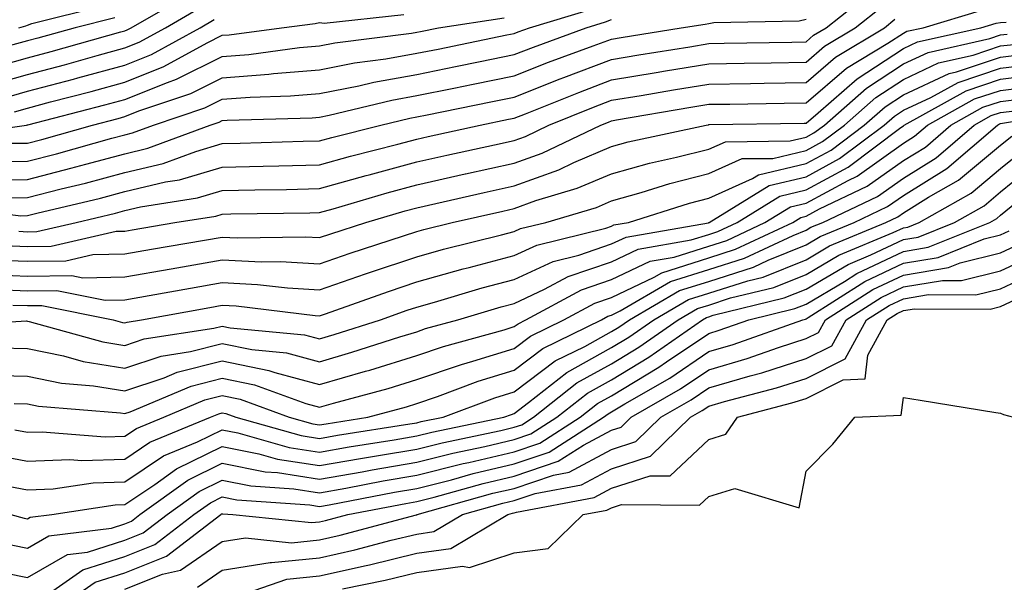
# Model space of a CAD drawing. Units: inches. Extents: x 992243 to 994883, y 7255658 to 7258298.
# Drawn here: x 992567 to 992668, y 7257365 to 7257423 of the extents above; entities that cross this region are included whole.
import ezdxf

# ---------------------------------------------------------------- set-up
doc = ezdxf.new("R2010")
doc.units = ezdxf.units.IN
doc.header["$MEASUREMENT"] = 0
doc.layers.add('Contour_99227255', color=7, linetype='Continuous', true_color=0x497d29)

msp = doc.modelspace()

# ---------------------------------------------------------------- linework, layer by layer
at = {"layer": 'Contour_99227255'}
for points in [[(992563.75, 7257417.62, 3093), (992568.05, 7257418.83, 3093), (992570.48, 7257419.49, 3093), (992577.62, 7257421.49, 3093), (992578.05, 7257421.61, 3093), (992578.27, 7257421.7, 3093), (992578.68, 7257421.92, 3093), (992584.63, 7257425.34, 3093)], [(992565.52, 7257404.45, 3085), (992568.05, 7257404.49, 3085), (992571.49, 7257405.36, 3085), (992574.01, 7257405.96, 3085), (992578.05, 7257407.04, 3085), (992582, 7257407.97, 3085), (992585.35, 7257409.22, 3085), (992588.05, 7257410.03, 3085), (992589.91, 7257410.06, 3085), (992596.38, 7257410.25, 3085), (992598.05, 7257410.29, 3085), (992599.33, 7257410.64, 3085), (992604.36, 7257411.92, 3085), (992607.33, 7257412.64, 3085), (992608.05, 7257412.77, 3085), (992609.11, 7257412.98, 3085), (992615.66, 7257414.31, 3085), (992618.05, 7257414.8, 3085), (992622.79, 7257416.66, 3085), (992623.17, 7257416.8, 3085), (992628.05, 7257418.65, 3085), (992630.85, 7257419.12, 3085), (992636.1, 7257419.97, 3085), (992638.05, 7257420.3, 3085), (992639.65, 7257420.32, 3085), (992646.58, 7257420.45, 3085), (992648.05, 7257420.46, 3085), (992648.83, 7257421.14, 3085), (992650.12, 7257421.92, 3085), (992654.54, 7257425.43, 3085)], [(992559.68, 7257403.55, 3084), (992567.36, 7257402.61, 3084), (992568.05, 7257402.62, 3084), (992569, 7257402.87, 3084), (992575.55, 7257404.42, 3084), (992578.05, 7257405.08, 3084), (992582.21, 7257406.08, 3084), (992583.67, 7257406.3, 3084), (992588.05, 7257407.6, 3084), (992592.27, 7257407.7, 3084), (992593.87, 7257407.74, 3084), (992598.05, 7257407.84, 3084), (992601.24, 7257408.73, 3084), (992606.09, 7257409.96, 3084), (992608.05, 7257410.48, 3084), (992609.22, 7257410.75, 3084), (992614.57, 7257411.92, 3084), (992617.46, 7257412.51, 3084), (992618.05, 7257412.62, 3084), (992619.21, 7257413.08, 3084), (992624.69, 7257415.28, 3084), (992628.05, 7257416.55, 3084), (992632.65, 7257417.32, 3084), (992633.61, 7257417.48, 3084), (992638.05, 7257418.21, 3084), (992641.7, 7257418.27, 3084), (992644.45, 7257418.32, 3084), (992648.05, 7257418.38, 3084), (992649.95, 7257420.02, 3084), (992653.11, 7257421.92, 3084), (992655.86, 7257424.11, 3084)], [(992564, 7257415.97, 3092), (992568.05, 7257417.12, 3092), (992571.85, 7257418.12, 3092), (992575.19, 7257419.06, 3092), (992578.05, 7257419.84, 3092), (992579.53, 7257420.44, 3092), (992582.23, 7257421.92, 3092), (992585.92, 7257424.05, 3092)], [(992565.68, 7257399.55, 3082), (992568.05, 7257399.46, 3082), (992570.49, 7257399.48, 3082), (992577.14, 7257401.01, 3082), (992578.05, 7257401.03, 3082), (992578.8, 7257401.17, 3082), (992583.18, 7257401.92, 3082), (992587.39, 7257402.58, 3082), (992588.05, 7257402.78, 3082), (992588.93, 7257402.8, 3082), (992597.05, 7257402.92, 3082), (992598.05, 7257402.94, 3082), (992599.46, 7257403.33, 3082), (992605, 7257404.97, 3082), (992608.05, 7257405.79, 3082), (992613.03, 7257406.9, 3082), (992613.06, 7257406.91, 3082), (992618.05, 7257408.01, 3082), (992620.93, 7257409.04, 3082), (992626.95, 7257411.92, 3082), (992627.74, 7257412.23, 3082), (992628.05, 7257412.36, 3082), (992628.58, 7257412.45, 3082), (992636.22, 7257413.75, 3082), (992638.05, 7257414.05, 3082), (992640.21, 7257414.08, 3082), (992645.81, 7257414.16, 3082), (992648.05, 7257414.19, 3082), (992652.21, 7257417.76, 3082), (992656.47, 7257420.34, 3082), (992658.05, 7257421.37, 3082), (992658.42, 7257421.55, 3082), (992660.09, 7257421.92, 3082), (992666.22, 7257423.75, 3082)], [(992566.17, 7257410.05, 3088), (992568.05, 7257410.07, 3088), (992569.52, 7257410.45, 3088), (992574.73, 7257411.92, 3088), (992577.37, 7257412.6, 3088), (992578.05, 7257412.79, 3088), (992579.5, 7257413.37, 3088), (992584.82, 7257415.15, 3088), (992588.05, 7257416.76, 3088), (992592.84, 7257417.13, 3088), (992593.33, 7257417.2, 3088), (992598.05, 7257417.6, 3088), (992601.65, 7257418.32, 3088), (992604.86, 7257418.73, 3088), (992608.05, 7257419.29, 3088), (992610.24, 7257419.73, 3088), (992617.31, 7257421.18, 3088), (992618.05, 7257421.33, 3088), (992618.47, 7257421.5, 3088), (992619.63, 7257421.92, 3088), (992626.1, 7257423.87, 3088)], [(992567.15, 7257421.92, 3095), (992567.86, 7257422.11, 3095), (992568.05, 7257422.17, 3095), (992568.49, 7257422.36, 3095), (992575.8, 7257424.17, 3095)], [(992559.3, 7257410.67, 3089), (992567.95, 7257411.92, 3089), (992568.04, 7257411.93, 3089), (992568.05, 7257411.94, 3089), (992568.07, 7257411.94, 3089), (992575.98, 7257413.99, 3089), (992578.05, 7257414.55, 3089), (992582.43, 7257416.3, 3089), (992583.35, 7257416.62, 3089), (992588.05, 7257418.95, 3089), (992590.8, 7257419.17, 3089), (992596, 7257419.87, 3089), (992598.05, 7257420.05, 3089), (992599.61, 7257420.36, 3089), (992607.49, 7257421.36, 3089), (992608.05, 7257421.46, 3089), (992608.43, 7257421.54, 3089), (992610.28, 7257421.92, 3089), (992617.03, 7257422.94, 3089)], [(992563.67, 7257406.3, 3086), (992568.05, 7257406.34, 3086), (992572.49, 7257407.48, 3086), (992574.05, 7257407.92, 3086), (992578.05, 7257408.98, 3086), (992580.42, 7257409.55, 3086), (992586.81, 7257411.92, 3086), (992587.74, 7257412.23, 3086), (992588.05, 7257412.39, 3086), (992588.56, 7257412.43, 3086), (992597.31, 7257412.66, 3086), (992598.05, 7257412.73, 3086), (992599.06, 7257412.93, 3086), (992605.48, 7257414.49, 3086), (992608.05, 7257414.95, 3086), (992611.85, 7257415.72, 3086), (992613.85, 7257416.12, 3086), (992618.05, 7257416.98, 3086), (992621.6, 7257418.37, 3086), (992626.17, 7257420.05, 3086), (992628.05, 7257420.75, 3086), (992629.06, 7257420.91, 3086), (992635.23, 7257421.92, 3086), (992637.68, 7257422.29, 3086), (992638.05, 7257422.36, 3086), (992638.58, 7257422.45, 3086), (992647.34, 7257422.63, 3086), (992648.05, 7257422.81, 3086)], [(992564.29, 7257408.16, 3087), (992568.05, 7257408.21, 3087), (992571.01, 7257408.96, 3087), (992576.7, 7257410.57, 3087), (992578.05, 7257410.93, 3087), (992578.85, 7257411.12, 3087), (992581, 7257411.92, 3087), (992586.27, 7257413.7, 3087), (992588.05, 7257414.58, 3087), (992590.93, 7257414.8, 3087), (992595.06, 7257414.91, 3087), (992598.05, 7257415.17, 3087), (992602.09, 7257415.96, 3087), (992603.63, 7257416.34, 3087), (992608.05, 7257417.12, 3087), (992612.04, 7257417.93, 3087), (992614.57, 7257418.44, 3087), (992618.05, 7257419.16, 3087), (992620.04, 7257419.93, 3087), (992625.47, 7257421.92, 3087), (992627.45, 7257422.52, 3087), (992628.05, 7257422.75, 3087)], [(992565.34, 7257414.63, 3091), (992568.05, 7257415.39, 3091), (992572.78, 7257416.65, 3091), (992573.21, 7257416.76, 3091), (992578.05, 7257418.08, 3091), (992580.79, 7257419.18, 3091), (992585.77, 7257421.92, 3091), (992587.22, 7257422.75, 3091)], [(992577.03, 7257422.94, 3094), (992572.94, 7257421.92, 3094), (992569.12, 7257420.85, 3094), (992568.05, 7257420.56, 3094), (992566.17, 7257420.04, 3094)], [(992566.69, 7257413.28, 3090), (992568.05, 7257413.66, 3090), (992570.42, 7257414.29, 3090), (992574.59, 7257415.38, 3090), (992578.05, 7257416.31, 3090), (992582.05, 7257417.92, 3090), (992586.5, 7257420.37, 3090), (992588.05, 7257421.14, 3090), (992588.77, 7257421.2, 3090), (992594.13, 7257421.92, 3090), (992597.62, 7257422.35, 3090), (992598.05, 7257422.46, 3090), (992598.53, 7257422.4, 3090), (992606.71, 7257423.26, 3090)], [(992567.14, 7257401.01, 3083), (992568.05, 7257400.97, 3083), (992568.99, 7257400.98, 3083), (992573.04, 7257401.92, 3083), (992577.09, 7257402.88, 3083), (992578.05, 7257403.13, 3083), (992579.65, 7257403.52, 3083), (992585.52, 7257404.45, 3083), (992588.05, 7257405.19, 3083), (992591.4, 7257405.27, 3083), (992594.66, 7257405.31, 3083), (992598.05, 7257405.39, 3083), (992602.86, 7257406.73, 3083), (992603.15, 7257406.82, 3083), (992608.05, 7257408.14, 3083), (992611.14, 7257408.83, 3083), (992616.03, 7257409.9, 3083), (992618.05, 7257410.35, 3083), (992619.21, 7257410.76, 3083), (992621.63, 7257411.92, 3083), (992626.21, 7257413.76, 3083), (992628.05, 7257414.46, 3083), (992631.1, 7257414.97, 3083), (992634.44, 7257415.53, 3083), (992638.05, 7257416.13, 3083), (992642.33, 7257416.2, 3083), (992643.75, 7257416.22, 3083), (992648.05, 7257416.29, 3083), (992651.08, 7257418.89, 3083), (992656.1, 7257421.92, 3083), (992657.19, 7257422.78, 3083)], [(992564.21, 7257398.08, 3081), (992568.05, 7257397.94, 3081), (992571.99, 7257397.98, 3081), (992574.75, 7257398.62, 3081), (992578.05, 7257398.68, 3081), (992580.8, 7257399.17, 3081), (992586.23, 7257400.1, 3081), (992588.05, 7257400.42, 3081), (992589.63, 7257400.34, 3081), (992596.57, 7257400.44, 3081), (992598.05, 7257400.36, 3081), (992599.21, 7257400.76, 3081), (992602.81, 7257401.92, 3081), (992606.86, 7257403.11, 3081), (992608.05, 7257403.43, 3081), (992610, 7257403.87, 3081), (992614.96, 7257405.01, 3081), (992618.05, 7257405.69, 3081), (992622.65, 7257407.32, 3081), (992624.19, 7257408.06, 3081), (992628.05, 7257409.71, 3081), (992629.78, 7257410.19, 3081), (992637.78, 7257411.92, 3081), (992638.01, 7257411.96, 3081), (992638.05, 7257411.97, 3081), (992638.1, 7257411.97, 3081), (992647.87, 7257412.1, 3081), (992648.05, 7257412.1, 3081), (992649.3, 7257413.17, 3081), (992653.29, 7257416.68, 3081), (992658.05, 7257419.78, 3081), (992659.51, 7257420.46, 3081), (992666, 7257421.92, 3081), (992667.58, 7257422.39, 3081), (992668.05, 7257422.47, 3081), (992668.63, 7257422.5, 3081)], [(992563.37, 7257396.6, 3080), (992568.05, 7257396.41, 3080), (992572.6, 7257396.47, 3080), (992573.73, 7257396.24, 3080), (992578.05, 7257396.32, 3080), (992582.81, 7257397.16, 3080), (992583.39, 7257397.26, 3080), (992588.05, 7257398.08, 3080), (992592.08, 7257397.89, 3080), (992594.05, 7257397.92, 3080), (992598.05, 7257397.68, 3080), (992601.2, 7257398.77, 3080), (992606.67, 7257400.54, 3080), (992608.05, 7257401, 3080), (992608.77, 7257401.2, 3080), (992611.7, 7257401.92, 3080), (992616.88, 7257403.09, 3080), (992618.05, 7257403.36, 3080), (992620.29, 7257404.16, 3080), (992624.54, 7257405.43, 3080), (992628.05, 7257406.92, 3080), (992631.96, 7257408.01, 3080), (992634.74, 7257408.61, 3080), (992638.05, 7257409.45, 3080), (992639.76, 7257410.21, 3080), (992646.42, 7257410.29, 3080), (992648.05, 7257410.68, 3080), (992648.86, 7257411.11, 3080), (992649.93, 7257411.92, 3080), (992654.25, 7257415.72, 3080), (992658.05, 7257418.2, 3080), (992660.59, 7257419.38, 3080), (992666.94, 7257420.81, 3080), (992668.05, 7257421.18, 3080), (992668.71, 7257421.26, 3080)], [(992564.95, 7257395.02, 3079), (992568.05, 7257394.9, 3079), (992571.06, 7257394.93, 3079), (992576.04, 7257393.93, 3079), (992578.05, 7257393.96, 3079), (992580.54, 7257394.41, 3079), (992584.8, 7257395.17, 3079), (992588.05, 7257395.75, 3079), (992591.69, 7257395.56, 3079), (992594.77, 7257395.2, 3079), (992598.05, 7257395.01, 3079), (992602.77, 7257396.64, 3079), (992603.19, 7257396.78, 3079), (992608.05, 7257398.4, 3079), (992610.79, 7257399.18, 3079), (992616.77, 7257400.64, 3079), (992618.05, 7257400.98, 3079), (992618.69, 7257401.28, 3079), (992621.31, 7257401.92, 3079), (992626.51, 7257403.46, 3079), (992628.05, 7257404.13, 3079), (992631.12, 7257404.99, 3079), (992634.06, 7257405.91, 3079), (992638.05, 7257406.93, 3079), (992641.5, 7257408.47, 3079), (992644.63, 7257408.5, 3079), (992648.05, 7257409.32, 3079), (992649.74, 7257410.23, 3079), (992651.99, 7257411.92, 3079), (992655.21, 7257414.76, 3079), (992658.05, 7257416.61, 3079), (992661.67, 7257418.3, 3079), (992665.23, 7257419.1, 3079), (992668.05, 7257420.04, 3079), (992669.73, 7257420.24, 3079)], [(992566.54, 7257393.43, 3078), (992568.05, 7257393.38, 3078), (992569.52, 7257393.39, 3078), (992576.84, 7257391.92, 3078), (992577.79, 7257391.66, 3078), (992578.05, 7257391.62, 3078), (992578.28, 7257391.69, 3078), (992579.76, 7257391.92, 3078), (992586.78, 7257393.19, 3078), (992588.05, 7257393.41, 3078), (992589.48, 7257393.35, 3078), (992597.61, 7257392.36, 3078), (992598.05, 7257392.34, 3078), (992598.68, 7257392.55, 3078), (992605.13, 7257394.84, 3078), (992608.05, 7257395.82, 3078), (992612.83, 7257397.14, 3078), (992613.43, 7257397.3, 3078), (992618.05, 7257398.52, 3078), (992620.37, 7257399.6, 3078), (992627.46, 7257401.33, 3078), (992628.05, 7257401.54, 3078), (992628.31, 7257401.66, 3078), (992629.81, 7257401.92, 3078), (992636.07, 7257403.9, 3078), (992638.05, 7257404.4, 3078), (992642.55, 7257406.42, 3078), (992643.17, 7257406.8, 3078), (992648.05, 7257407.97, 3078), (992650.62, 7257409.35, 3078), (992654.04, 7257411.92, 3078), (992656.17, 7257413.8, 3078), (992658.05, 7257415.03, 3078), (992662.76, 7257417.21, 3078), (992663.52, 7257417.39, 3078), (992668.05, 7257418.9, 3078), (992670.75, 7257419.22, 3078)], [(992558.74, 7257391.23, 3077), (992567.93, 7257391.8, 3077), (992568.05, 7257391.79, 3077), (992568.21, 7257391.76, 3077), (992575.78, 7257389.65, 3077), (992578.05, 7257389.28, 3077), (992580.02, 7257389.95, 3077), (992587.19, 7257391.06, 3077), (992588.05, 7257391.28, 3077), (992588.86, 7257391.11, 3077), (992596.5, 7257390.37, 3077), (992598.05, 7257389.95, 3077), (992599.57, 7257390.4, 3077), (992604.31, 7257391.92, 3077), (992607.07, 7257392.9, 3077), (992608.05, 7257393.23, 3077), (992609.87, 7257393.74, 3077), (992614.78, 7257395.19, 3077), (992618.05, 7257396.06, 3077), (992622.06, 7257397.91, 3077), (992624.69, 7257398.56, 3077), (992628.05, 7257399.71, 3077), (992629.55, 7257400.42, 3077), (992638.02, 7257401.89, 3077), (992638.05, 7257401.9, 3077), (992638.07, 7257401.9, 3077), (992638.1, 7257401.92, 3077), (992644.26, 7257405.71, 3077), (992648.05, 7257406.62, 3077), (992651.5, 7257408.47, 3077), (992656.09, 7257411.92, 3077), (992657.13, 7257412.84, 3077), (992658.05, 7257413.44, 3077), (992660.89, 7257414.76, 3077), (992663.67, 7257416.3, 3077), (992668.05, 7257417.76, 3077), (992671.75, 7257418.22, 3077)], [(992565.16, 7257389.03, 3076), (992568.05, 7257388.96, 3076), (992571.75, 7257388.22, 3076), (992573.78, 7257387.65, 3076), (992578.05, 7257386.95, 3076), (992581.77, 7257388.2, 3076), (992584.8, 7257388.67, 3076), (992588.05, 7257389.5, 3076), (992591.1, 7257388.87, 3076), (992594.65, 7257388.52, 3076), (992598.05, 7257387.61, 3076), (992601.39, 7257388.58, 3076), (992606.29, 7257390.16, 3076), (992608.05, 7257390.7, 3076), (992608.96, 7257391.01, 3076), (992612.25, 7257391.92, 3076), (992616.72, 7257393.25, 3076), (992618.05, 7257393.6, 3076), (992621.17, 7257395.05, 3076), (992623.61, 7257396.36, 3076), (992628.05, 7257397.88, 3076), (992630.79, 7257399.18, 3076), (992636.26, 7257400.13, 3076), (992638.05, 7257400.69, 3076), (992638.98, 7257400.99, 3076), (992640.96, 7257401.92, 3076), (992645.35, 7257404.62, 3076), (992648.05, 7257405.27, 3076), (992652.38, 7257407.59, 3076), (992657.79, 7257411.66, 3076), (992658.05, 7257411.84, 3076), (992658.1, 7257411.87, 3076), (992658.15, 7257411.92, 3076), (992664.52, 7257415.45, 3076), (992668.05, 7257416.63, 3076), (992672.77, 7257417.2, 3076)], [(992563.75, 7257386.22, 3075), (992568.05, 7257386.12, 3075), (992571.55, 7257385.42, 3075), (992574.82, 7257385.15, 3075), (992578.05, 7257384.63, 3075), (992582.1, 7257385.97, 3075), (992583.43, 7257386.54, 3075), (992588.05, 7257387.71, 3075), (992592.86, 7257386.73, 3075), (992593.46, 7257386.51, 3075), (992598.05, 7257385.28, 3075), (992602.78, 7257386.65, 3075), (992603.21, 7257386.76, 3075), (992608.05, 7257388.24, 3075), (992610.79, 7257389.18, 3075), (992617.03, 7257390.9, 3075), (992618.05, 7257391.22, 3075), (992618.45, 7257391.52, 3075), (992619.27, 7257391.92, 3075), (992624.97, 7257395, 3075), (992628.05, 7257396.05, 3075), (992632.02, 7257397.95, 3075), (992634.5, 7257398.37, 3075), (992638.05, 7257399.48, 3075), (992639.9, 7257400.07, 3075), (992643.83, 7257401.92, 3075), (992646.44, 7257403.53, 3075), (992648.05, 7257403.91, 3075), (992652.37, 7257406.24, 3075), (992653.29, 7257406.68, 3075), (992658.05, 7257410.05, 3075), (992659.2, 7257410.77, 3075), (992660.54, 7257411.92, 3075), (992665.37, 7257414.6, 3075), (992668.05, 7257415.48, 3075), (992672.11, 7257415.98, 3075)], [(992566.66, 7257383.31, 3074), (992568.05, 7257383.28, 3074), (992569.18, 7257383.05, 3074), (992577.61, 7257382.36, 3074), (992578.05, 7257382.29, 3074), (992578.61, 7257382.48, 3074), (992584.86, 7257385.11, 3074), (992588.05, 7257385.93, 3074), (992591.38, 7257385.25, 3074), (992596.65, 7257383.32, 3074), (992598.05, 7257382.94, 3074), (992599.49, 7257383.36, 3074), (992605.09, 7257384.88, 3074), (992608.05, 7257385.78, 3074), (992612.63, 7257387.34, 3074), (992613.8, 7257387.67, 3074), (992618.05, 7257388.99, 3074), (992619.72, 7257390.25, 3074), (992623.16, 7257391.92, 3074), (992626.33, 7257393.64, 3074), (992628.05, 7257394.22, 3074), (992632.43, 7257396.3, 3074), (992633.22, 7257396.75, 3074), (992638.05, 7257398.28, 3074), (992640.81, 7257399.16, 3074), (992646.69, 7257401.92, 3074), (992647.53, 7257402.44, 3074), (992648.05, 7257402.56, 3074), (992649.44, 7257403.31, 3074), (992654.34, 7257405.63, 3074), (992658.05, 7257408.27, 3074), (992660.31, 7257409.66, 3074), (992662.93, 7257411.92, 3074), (992666.22, 7257413.75, 3074), (992668.05, 7257414.35, 3074), (992670.81, 7257414.68, 3074)], [(992564.24, 7257378.11, 3072), (992568.05, 7257377.41, 3072), (992572.39, 7257377.58, 3072), (992573.61, 7257377.48, 3072), (992578.05, 7257377.61, 3072), (992580.63, 7257379.34, 3072), (992586.84, 7257381.92, 3072), (992587.69, 7257382.28, 3072), (992588.05, 7257382.37, 3072), (992588.42, 7257382.29, 3072), (992589.45, 7257381.92, 3072), (992596.17, 7257380.04, 3072), (992598.05, 7257379.73, 3072), (992599.91, 7257380.06, 3072), (992607.35, 7257381.22, 3072), (992608.05, 7257381.34, 3072), (992608.51, 7257381.46, 3072), (992610.75, 7257381.92, 3072), (992616.07, 7257383.9, 3072), (992618.05, 7257384.52, 3072), (992622.27, 7257387.7, 3072), (992625.32, 7257389.19, 3072), (992628.05, 7257390.71, 3072), (992628.81, 7257391.16, 3072), (992629.9, 7257391.92, 3072), (992635.05, 7257394.92, 3072), (992638.05, 7257395.86, 3072), (992642.64, 7257397.33, 3072), (992644.17, 7257398.04, 3072), (992648.05, 7257399.61, 3072), (992649.51, 7257400.46, 3072), (992653, 7257401.92, 3072), (992656.43, 7257403.54, 3072), (992658.05, 7257404.69, 3072), (992662.51, 7257407.46, 3072), (992667.72, 7257411.92, 3072), (992667.93, 7257412.04, 3072), (992668.05, 7257412.08, 3072), (992668.23, 7257412.1, 3072), (992676.47, 7257413.5, 3072)], [(992566.74, 7257380.61, 3073), (992568.05, 7257380.37, 3073), (992569.54, 7257380.43, 3073), (992576.02, 7257379.89, 3073), (992578.05, 7257379.96, 3073), (992579.23, 7257380.74, 3073), (992582.06, 7257381.92, 3073), (992586.27, 7257383.7, 3073), (992588.05, 7257384.16, 3073), (992589.91, 7257383.78, 3073), (992594.94, 7257381.92, 3073), (992597.37, 7257381.24, 3073), (992598.05, 7257381.13, 3073), (992598.72, 7257381.25, 3073), (992603.03, 7257381.92, 3073), (992606.98, 7257382.99, 3073), (992608.05, 7257383.32, 3073), (992610.18, 7257384.05, 3073), (992614.36, 7257385.61, 3073), (992618.05, 7257386.75, 3073), (992621, 7257388.97, 3073), (992627.03, 7257391.92, 3073), (992627.69, 7257392.28, 3073), (992628.05, 7257392.4, 3073), (992628.96, 7257392.83, 3073), (992634.13, 7257395.84, 3073), (992638.05, 7257397.07, 3073), (992641.73, 7257398.24, 3073), (992646.71, 7257400.58, 3073), (992648.05, 7257401.12, 3073), (992648.55, 7257401.42, 3073), (992649.76, 7257401.92, 3073), (992655.38, 7257404.59, 3073), (992658.05, 7257406.48, 3073), (992661.41, 7257408.56, 3073), (992665.33, 7257411.92, 3073), (992667.08, 7257412.89, 3073), (992668.05, 7257413.21, 3073), (992669.52, 7257413.39, 3073)], [(992564.94, 7257375.03, 3071), (992568.05, 7257374.45, 3071), (992570.69, 7257374.56, 3071), (992574.79, 7257375.18, 3071), (992578.05, 7257375.28, 3071), (992582.03, 7257377.94, 3071), (992585.51, 7257379.38, 3071), (992588.05, 7257380.63, 3071), (992589.65, 7257380.32, 3071), (992594.95, 7257378.82, 3071), (992598.05, 7257378.34, 3071), (992601.1, 7257378.87, 3071), (992605.73, 7257379.6, 3071), (992608.05, 7257380, 3071), (992609.59, 7257380.38, 3071), (992617.01, 7257381.92, 3071), (992617.77, 7257382.2, 3071), (992618.05, 7257382.29, 3071), (992619.54, 7257383.41, 3071), (992623.46, 7257386.51, 3071), (992628.05, 7257389.06, 3071), (992629.84, 7257390.13, 3071), (992632.4, 7257391.92, 3071), (992635.97, 7257394, 3071), (992638.05, 7257394.64, 3071), (992642.06, 7257395.93, 3071), (992643.66, 7257396.31, 3071), (992648.05, 7257398.08, 3071), (992650.46, 7257399.51, 3071), (992656.25, 7257401.92, 3071), (992657.47, 7257402.5, 3071), (992658.05, 7257402.91, 3071), (992660.65, 7257404.52, 3071), (992663.71, 7257406.26, 3071), (992668.05, 7257409.85, 3071), (992669.19, 7257410.78, 3071)], [(992566.33, 7257371.92, 3070), (992567.69, 7257371.56, 3070), (992568.05, 7257371.48, 3070), (992568.33, 7257371.64, 3070), (992570.55, 7257371.92, 3070), (992577.05, 7257372.92, 3070), (992578.05, 7257372.95, 3070), (992581.12, 7257374.99, 3070), (992583.37, 7257376.6, 3070), (992588.05, 7257378.9, 3070), (992591.8, 7257378.17, 3070), (992593.75, 7257377.62, 3070), (992598.05, 7257376.94, 3070), (992602.28, 7257377.69, 3070), (992604.1, 7257377.97, 3070), (992608.05, 7257378.65, 3070), (992610.67, 7257379.3, 3070), (992616.68, 7257380.55, 3070), (992618.05, 7257380.88, 3070), (992618.83, 7257381.14, 3070), (992620.05, 7257381.92, 3070), (992624.51, 7257385.46, 3070), (992628.05, 7257387.41, 3070), (992630.87, 7257389.1, 3070), (992634.91, 7257391.92, 3070), (992636.9, 7257393.07, 3070), (992638.05, 7257393.44, 3070), (992640.29, 7257394.16, 3070), (992644.73, 7257395.24, 3070), (992648.05, 7257396.57, 3070), (992651.41, 7257398.56, 3070), (992657.01, 7257400.88, 3070), (992658.05, 7257401.37, 3070), (992658.52, 7257401.45, 3070), (992659.67, 7257401.92, 3070), (992665.03, 7257404.94, 3070), (992668.05, 7257407.46, 3070), (992670.51, 7257409.46, 3070)], [(992565.18, 7257369.05, 3069), (992568.05, 7257368.46, 3069), (992570.24, 7257369.73, 3069), (992576.66, 7257370.53, 3069), (992578.05, 7257370.98, 3069), (992578.72, 7257371.25, 3069), (992579.6, 7257371.92, 3069), (992584.52, 7257375.45, 3069), (992588.05, 7257377.18, 3069), (992592.45, 7257376.32, 3069), (992593.74, 7257376.23, 3069), (992598.05, 7257375.54, 3069), (992602.45, 7257376.32, 3069), (992603.46, 7257376.51, 3069), (992608.05, 7257377.3, 3069), (992611.74, 7257378.23, 3069), (992615.04, 7257378.91, 3069), (992618.05, 7257379.63, 3069), (992619.77, 7257380.2, 3069), (992622.44, 7257381.92, 3069), (992625.58, 7257384.39, 3069), (992628.05, 7257385.77, 3069), (992631.9, 7257388.07, 3069), (992637.41, 7257391.92, 3069), (992637.82, 7257392.15, 3069), (992638.05, 7257392.23, 3069), (992638.51, 7257392.38, 3069), (992645.81, 7257394.16, 3069), (992648.05, 7257395.05, 3069), (992652.37, 7257397.6, 3069), (992654.71, 7257398.58, 3069), (992658.05, 7257400.16, 3069), (992659.56, 7257400.41, 3069), (992663.3, 7257401.92, 3069), (992666.34, 7257403.63, 3069), (992668.05, 7257405.05, 3069), (992671.83, 7257408.14, 3069)], [(992563.61, 7257366.36, 3068), (992568.05, 7257365.46, 3068), (992572.15, 7257367.82, 3068), (992574.2, 7257368.07, 3068), (992578.05, 7257369.3, 3068), (992579.93, 7257370.04, 3068), (992582.38, 7257371.92, 3068), (992585.68, 7257374.29, 3068), (992588.05, 7257375.46, 3068), (992591.01, 7257374.88, 3068), (992595.4, 7257374.57, 3068), (992598.05, 7257374.15, 3068), (992600.76, 7257374.63, 3068), (992604.6, 7257375.37, 3068), (992608.05, 7257375.95, 3068), (992612.82, 7257377.15, 3068), (992613.4, 7257377.27, 3068), (992618.05, 7257378.37, 3068), (992620.71, 7257379.26, 3068), (992624.85, 7257381.92, 3068), (992626.63, 7257383.34, 3068), (992628.05, 7257384.12, 3068), (992632.93, 7257387.04, 3068), (992633.72, 7257387.59, 3068), (992638.05, 7257390.53, 3068), (992639.12, 7257390.85, 3068), (992642.16, 7257391.92, 3068), (992646.9, 7257393.07, 3068), (992648.05, 7257393.53, 3068), (992652, 7257395.87, 3068), (992653.28, 7257396.69, 3068), (992658.05, 7257398.94, 3068), (992660.6, 7257399.37, 3068), (992666.93, 7257401.92, 3068), (992667.65, 7257402.32, 3068), (992668.05, 7257402.66, 3068), (992672.05, 7257405.92, 3068)], [(992569.26, 7257363.13, 3067), (992573.72, 7257366.25, 3067), (992578.05, 7257367.62, 3067), (992581.14, 7257368.83, 3067), (992585.14, 7257371.92, 3067), (992586.84, 7257373.13, 3067), (992588.05, 7257373.73, 3067), (992589.56, 7257373.43, 3067), (992597.06, 7257372.91, 3067), (992598.05, 7257372.75, 3067), (992599.06, 7257372.93, 3067), (992605.76, 7257374.21, 3067), (992608.05, 7257374.61, 3067), (992611.63, 7257375.5, 3067), (992613.84, 7257376.13, 3067), (992618.05, 7257377.12, 3067), (992621.64, 7257378.33, 3067), (992627.25, 7257381.92, 3067), (992627.7, 7257382.27, 3067), (992628.05, 7257382.48, 3067), (992629.43, 7257383.3, 3067), (992634.04, 7257385.93, 3067), (992638.05, 7257388.66, 3067), (992640.57, 7257389.4, 3067), (992647.71, 7257391.92, 3067), (992647.98, 7257391.99, 3067), (992648.05, 7257392.02, 3067), (992648.28, 7257392.15, 3067), (992654.1, 7257395.87, 3067), (992658.05, 7257397.73, 3067), (992661.64, 7257398.33, 3067), (992666.35, 7257400.22, 3067), (992668.05, 7257400.64, 3067), (992668.92, 7257401.05, 3067)], [(992570.61, 7257361.92, 3066), (992574.99, 7257364.98, 3066), (992578.05, 7257365.95, 3066), (992582.34, 7257367.63, 3066), (992587.91, 7257371.92, 3066), (992587.99, 7257371.98, 3066), (992588.05, 7257372.01, 3066), (992588.12, 7257371.99, 3066), (992589.14, 7257371.92, 3066), (992597.22, 7257371.09, 3066), (992598.05, 7257371.17, 3066), (992598.67, 7257371.3, 3066), (992600.95, 7257371.92, 3066), (992606.91, 7257373.06, 3066), (992608.05, 7257373.26, 3066), (992609.84, 7257373.71, 3066), (992614.86, 7257375.11, 3066), (992618.05, 7257375.86, 3066), (992622.58, 7257377.39, 3066), (992625.19, 7257379.06, 3066), (992628.05, 7257380.59, 3066), (992629.06, 7257380.91, 3066), (992630.08, 7257381.92, 3066), (992635.15, 7257384.82, 3066), (992638.05, 7257386.79, 3066), (992642.01, 7257387.96, 3066), (992645.22, 7257389.09, 3066), (992648.05, 7257390, 3066), (992649.34, 7257390.63, 3066), (992650.04, 7257391.92, 3066), (992654.93, 7257395.04, 3066), (992658.05, 7257396.51, 3066), (992662.69, 7257397.28, 3066), (992663.9, 7257397.77, 3066), (992668.05, 7257398.8, 3066), (992670.17, 7257399.8, 3066)], [(992578.05, 7257364.27, 3065), (992581.92, 7257365.79, 3065), (992583.76, 7257366.21, 3065), (992588.05, 7257369.14, 3065), (992590.45, 7257369.52, 3065), (992595.16, 7257369.03, 3065), (992598.05, 7257369.32, 3065), (992600.17, 7257369.8, 3065), (992608.02, 7257371.89, 3065), (992608.05, 7257371.9, 3065), (992608.07, 7257371.9, 3065), (992608.1, 7257371.92, 3065), (992615.87, 7257374.1, 3065), (992618.05, 7257374.61, 3065), (992622.1, 7257375.97, 3065), (992623.7, 7257376.27, 3065), (992628.05, 7257378.6, 3065), (992630.56, 7257379.41, 3065), (992633.14, 7257381.92, 3065), (992636.26, 7257383.71, 3065), (992638.05, 7257384.93, 3065), (992642.31, 7257386.18, 3065), (992643.49, 7257386.48, 3065), (992648.05, 7257387.96, 3065), (992650.71, 7257389.26, 3065), (992652.16, 7257391.92, 3065), (992655.76, 7257394.21, 3065), (992658.05, 7257395.3, 3065), (992662.09, 7257395.96, 3065), (992664.02, 7257395.95, 3065), (992668.05, 7257396.96, 3065), (992671.43, 7257398.54, 3065)], [(992585.5, 7257364.47, 3064), (992588.05, 7257366.22, 3064), (992592.98, 7257366.99, 3064), (992593.11, 7257366.98, 3064), (992598.05, 7257367.47, 3064), (992601.68, 7257368.29, 3064), (992605.41, 7257369.28, 3064), (992608.05, 7257369.92, 3064), (992609.8, 7257370.17, 3064), (992612.75, 7257371.92, 3064), (992616.89, 7257373.08, 3064), (992618.05, 7257373.36, 3064), (992620.21, 7257374.08, 3064), (992624.99, 7257374.98, 3064), (992628.05, 7257376.61, 3064), (992632.06, 7257377.91, 3064), (992636.19, 7257381.92, 3064), (992637.38, 7257382.59, 3064), (992638.05, 7257383.05, 3064), (992639.66, 7257383.53, 3064), (992645.03, 7257384.94, 3064), (992648.05, 7257385.9, 3064), (992652.07, 7257387.9, 3064), (992654.28, 7257391.92, 3064), (992656.59, 7257393.38, 3064), (992658.05, 7257394.09, 3064), (992660.64, 7257394.51, 3064), (992665.49, 7257394.48, 3064), (992668.05, 7257395.11, 3064), (992672.68, 7257397.29, 3064)], [(992589.67, 7257363.54, 3063), (992594.69, 7257365.28, 3063), (992598.05, 7257365.62, 3063), (992602.83, 7257366.7, 3063), (992603.2, 7257366.77, 3063), (992608.05, 7257367.94, 3063), (992611.54, 7257368.43, 3063), (992617.39, 7257371.92, 3063), (992617.9, 7257372.07, 3063), (992618.05, 7257372.1, 3063), (992618.31, 7257372.18, 3063), (992626.29, 7257373.68, 3063), (992628.05, 7257374.62, 3063), (992632.02, 7257375.89, 3063), (992634.09, 7257375.88, 3063), (992638.05, 7257379.63, 3063), (992639.8, 7257380.17, 3063), (992640.99, 7257381.92, 3063), (992646.59, 7257383.38, 3063), (992648.05, 7257383.85, 3063), (992651.88, 7257385.75, 3063), (992654.12, 7257385.85, 3063), (992654.41, 7257388.28, 3063), (992656.4, 7257391.92, 3063), (992657.41, 7257392.56, 3063), (992658.05, 7257392.87, 3063), (992659.18, 7257393.05, 3063), (992666.97, 7257393, 3063), (992668.05, 7257393.28, 3063), (992670.6, 7257394.47, 3063)], [(992600.43, 7257364.3, 3062), (992604.8, 7257365.17, 3062), (992608.05, 7257365.96, 3062), (992612.76, 7257366.63, 3062), (992613.48, 7257366.49, 3062), (992618.05, 7257367.99, 3062), (992621.55, 7257368.42, 3062), (992625.14, 7257371.92, 3062), (992627.59, 7257372.38, 3062), (992628.05, 7257372.62, 3062), (992629.09, 7257372.96, 3062), (992637.1, 7257372.87, 3062), (992638.05, 7257373.77, 3062), (992640.74, 7257374.61, 3062), (992647.35, 7257372.62, 3062), (992648.05, 7257376.36, 3062), (992650.82, 7257379.15, 3062), (992653.06, 7257381.92, 3062), (992657.84, 7257382.13, 3062), (992658.05, 7257383.93, 3062), (992659.79, 7257383.66, 3062), (992667.56, 7257382.41, 3062), (992668.05, 7257382.33, 3062), (992668.34, 7257382.21, 3062), (992669.36, 7257381.92, 3062)]]:
    msp.add_polyline3d(points, dxfattribs=at)

doc.saveas('drawing.dxf')
